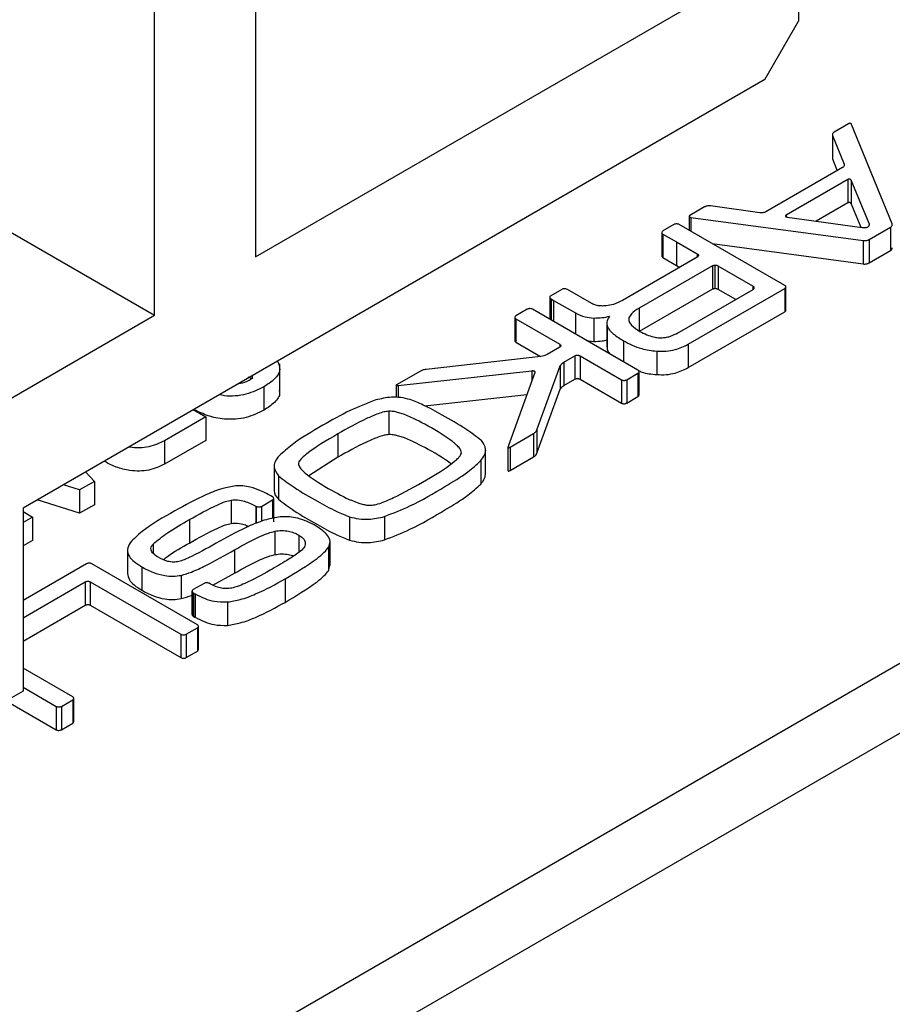
# Model space of a CAD drawing. Units: millimetres. Extents: x -1235 to -539, y -30 to 574.
# Drawn here: x -973 to -964, y 373 to 383 of the extents above; entities that cross this region are included whole.
import ezdxf

# ---------------------------------------------------------------- set-up
doc = ezdxf.new("R2010")
doc.units = ezdxf.units.MM
doc.layers.add('COTAS', color=250, linetype='Continuous')

msp = doc.modelspace()

# ---------------------------------------------------------------- hatches: boundary and pattern name
at = {"layer": 'COTAS'}
h = msp.add_hatch(dxfattribs=at)
h.set_pattern_fill('ANSI31', color=256, style=0)
h.set_pattern_definition([(45, (427.7423, -35.6884), (-2.245064, 2.245064), [])])
edge = h.paths.add_edge_path()
edge.add_line((-904.99, 392.283), (-904.99, 402.694))
edge.add_line((-947.417, 367.791), (-904.99, 392.283))
edge.add_line((-904.99, 402.694), (-947.417, 378.202))
edge.add_line((-947.417, 378.202), (-947.417, 367.791))
edge = h.paths.add_edge_path()
edge.add_line((-1200.207, 425.96), (-1023.431, 323.909))
edge.add_line((-1023.431, 334.32), (-1023.431, 323.909))
edge.add_line((-1200.207, 436.371), (-1023.431, 334.32))
edge.add_line((-1200.207, 436.371), (-1200.207, 425.96))
edge = h.paths.add_edge_path()
edge.add_line((-981.004, 358.812), (-1023.431, 334.32))
edge.add_line((-981.004, 348.401), (-981.004, 358.812))
edge.add_line((-1023.431, 323.909), (-981.004, 348.401))

# ---------------------------------------------------------------- linework, layer by layer
at = {"color": 7, "linetype": 'Continuous', "lineweight": 25}
for p, q in [((-1148.624, 482.235), (-971.847, 380.184)), ((-965.094, 388.818), (-965.094, 383.266)), ((-970.787, 386.349), (-970.787, 380.796)), ((-971.847, 380.184), (-971.847, 384.104)), ((-970.787, 380.796), (-966.155, 383.47)), ((-965.448, 382.654), (-965.094, 383.266)), ((-952.494, 383.195), (-977.999, 368.471)), ((-977.85, 367.83), (-951.382, 383.109)), ((-965.448, 382.654), (-973.226, 378.163)), ((-964.571, 382.19), (-964.721, 382.104)), ((-964.112, 381.143), (-964.537, 382.183)), ((-964.739, 382.075), (-964.739, 381.83)), ((-964.738, 382.067), (-964.616, 381.768)), ((-964.738, 382.067), (-964.738, 381.822)), ((-964.738, 381.83), (-964.738, 381.822)), ((-964.738, 381.822), (-964.688, 381.699)), ((-964.633, 381.731), (-965.436, 381.267)), ((-964.578, 381.606), (-965.223, 381.233)), ((-964.578, 381.606), (-964.578, 381.361)), ((-964.352, 381.146), (-964.543, 381.599)), ((-964.543, 381.599), (-964.543, 381.354)), ((-966.08, 381.319), (-966.234, 381.23)), ((-965.5, 381.257), (-966.016, 381.329)), ((-964.578, 381.361), (-964.908, 381.171)), ((-964.438, 381.105), (-964.543, 381.354)), ((-966.242, 381.221), (-966.242, 381.076)), ((-966.222, 381.21), (-964.418, 380.967)), ((-965.212, 381.213), (-964.426, 381.103)), ((-966.4, 381.135), (-966.517, 381.067)), ((-965.239, 380.497), (-966.344, 381.135)), ((-964.354, 380.977), (-964.129, 381.106)), ((-964.129, 381.106), (-964.129, 380.861)), ((-966.528, 381.051), (-966.528, 380.806)), ((-966.517, 381.035), (-966.373, 380.952)), ((-966.517, 381.035), (-966.517, 380.79)), ((-966.373, 380.952), (-966.158, 380.828)), ((-966.373, 380.952), (-966.373, 380.707)), ((-966.373, 380.952), (-966.373, 380.707)), ((-965.998, 380.935), (-964.418, 380.722)), ((-964.418, 380.967), (-964.418, 380.722)), ((-964.354, 380.977), (-964.354, 380.732)), ((-966.156, 380.791), (-966.941, 380.338)), ((-966.517, 380.79), (-966.373, 380.707)), ((-966.158, 380.828), (-966.158, 380.79)), ((-964.354, 380.732), (-964.129, 380.861)), ((-965.995, 380.702), (-966.766, 380.257)), ((-966.373, 380.707), (-966.338, 380.686)), ((-965.995, 380.702), (-965.995, 380.457)), ((-965.97, 380.707), (-965.97, 380.463)), ((-965.573, 380.49), (-965.937, 380.7)), ((-965.937, 380.7), (-965.937, 380.455)), ((-965.573, 380.49), (-965.573, 380.453)), ((-965.228, 380.236), (-965.228, 380.481)), ((-967.703, 380.373), (-967.703, 380.142)), ((-967.576, 380.455), (-967.692, 380.389)), ((-967.263, 380.307), (-967.518, 380.454)), ((-965.995, 380.457), (-966.766, 380.012)), ((-966.339, 380.01), (-965.571, 380.453)), ((-966.252, 379.88), (-965.239, 380.465)), ((-965.753, 380.349), (-965.937, 380.455)), ((-965.239, 380.465), (-965.239, 380.22)), ((-967.689, 380.355), (-967.662, 380.339)), ((-967.662, 380.339), (-967.434, 380.208)), ((-984.01, 373.163), (-971.847, 380.184)), ((-968.068, 380.163), (-968.068, 379.918)), ((-967.94, 380.247), (-968.057, 380.179)), ((-966.778, 379.608), (-967.883, 380.247)), ((-966.766, 380.257), (-966.766, 380.012)), ((-966.252, 379.635), (-965.239, 380.22)), ((-968.057, 380.146), (-967.598, 379.881)), ((-968.057, 380.146), (-968.057, 379.901)), ((-967.241, 380.155), (-967.241, 379.91)), ((-967.104, 380.098), (-967.104, 379.853)), ((-967.099, 380.067), (-967.099, 379.822)), ((-968.057, 379.901), (-967.799, 379.752)), ((-967.598, 379.849), (-967.729, 379.773)), ((-967.318, 379.92), (-967.241, 379.91)), ((-967.102, 379.853), (-967.099, 379.822)), ((-966.252, 379.88), (-966.252, 379.635)), ((-967.796, 379.753), (-968.998, 379.617)), ((-967.555, 379.693), (-967.441, 379.758)), ((-967.441, 379.758), (-967.441, 379.514)), ((-967.385, 379.758), (-966.951, 379.508)), ((-967.385, 379.758), (-967.385, 379.514)), ((-966.58, 379.807), (-966.58, 379.562)), ((-970.532, 379.368), (-970.532, 379.674)), ((-967.837, 378.982), (-967.592, 379.654)), ((-967.592, 379.654), (-967.592, 379.409)), ((-967.555, 379.693), (-967.555, 379.448)), ((-970.824, 379.55), (-970.824, 379.519)), ((-969.066, 379.596), (-969.304, 379.459)), ((-969.293, 379.447), (-967.891, 379.603)), ((-967.86, 379.585), (-968.14, 378.808)), ((-966.895, 379.508), (-966.778, 379.576)), ((-966.778, 379.576), (-966.778, 379.331)), ((-966.766, 379.347), (-966.766, 379.592)), ((-970.824, 379.519), (-970.864, 379.535)), ((-969.313, 379.45), (-969.313, 379.323)), ((-967.555, 379.448), (-967.441, 379.514)), ((-967.385, 379.514), (-966.951, 379.263)), ((-966.951, 379.508), (-966.951, 379.263)), ((-966.895, 379.508), (-966.895, 379.263)), ((-970.699, 379.434), (-970.699, 379.189)), ((-969.012, 379.233), (-967.944, 379.353)), ((-967.837, 378.737), (-967.592, 379.409)), ((-966.895, 379.263), (-966.778, 379.331)), ((-971.44, 379.195), (-971.308, 379.118)), ((-971.431, 379.2), (-971.431, 379.194)), ((-969.391, 379.178), (-969.391, 378.933)), ((-971.308, 379.118), (-971.741, 378.869)), ((-971.308, 379.118), (-971.308, 378.873)), ((-969.924, 378.94), (-969.924, 378.695)), ((-968.119, 378.801), (-967.873, 378.943)), ((-967.873, 378.943), (-967.873, 378.699)), ((-967.837, 378.982), (-967.837, 378.737)), ((-971.308, 378.873), (-971.741, 378.624)), ((-971.741, 378.869), (-971.741, 378.624)), ((-968.375, 378.527), (-968.375, 378.772)), ((-968.141, 378.802), (-968.141, 378.557)), ((-968.119, 378.801), (-968.119, 378.556)), ((-972.369, 378.658), (-972.369, 378.65)), ((-969.924, 378.695), (-970.228, 378.5)), ((-968.425, 378.66), (-968.425, 378.415)), ((-968.119, 378.556), (-967.873, 378.699)), ((-972.57, 378.542), (-972.478, 378.443)), ((-970.593, 378.599), (-970.593, 378.354)), ((-972.632, 378.354), (-972.803, 378.408)), ((-972.478, 378.443), (-972.632, 378.354)), ((-972.478, 378.443), (-972.478, 378.198)), ((-970.547, 378.5), (-970.547, 378.255)), ((-972.632, 378.354), (-972.632, 378.109)), ((-972.632, 378.109), (-973.077, 378.249)), ((-972.478, 378.198), (-972.632, 378.109)), ((-971.042, 378.247), (-971.042, 378.002)), ((-970.726, 378.181), (-970.609, 378.248)), ((-970.609, 378.281), (-970.61, 378.282)), ((-970.606, 378.279), (-970.606, 378.279)), ((-970.606, 378.279), (-970.606, 378.278)), ((-970.597, 378.019), (-970.597, 378.264)), ((-973.226, 378.163), (-973.226, 376.244)), ((-973.226, 378.126), (-973.126, 378.069)), ((-970.784, 378.182), (-970.784, 378.182)), ((-970.784, 378.182), (-970.784, 378.001)), ((-970.784, 378.182), (-970.784, 378.001)), ((-970.783, 378.182), (-970.782, 378.181)), ((-973.126, 378.069), (-973.226, 378.011)), ((-973.126, 378.069), (-973.126, 377.824)), ((-971.481, 378.042), (-971.481, 377.797)), ((-969.802, 378.072), (-969.802, 377.827)), ((-969.437, 378.074), (-969.437, 377.829)), ((-970.587, 377.92), (-970.587, 377.675)), ((-973.126, 377.824), (-973.226, 377.766)), ((-970.006, 377.561), (-970.006, 377.806)), ((-972.131, 377.723), (-972.131, 377.478)), ((-971.007, 377.726), (-971.007, 377.481)), ((-970.022, 377.752), (-970.022, 377.507)), ((-972.56, 377.579), (-973.226, 377.195)), ((-971.398, 376.94), (-972.505, 377.579)), ((-971.981, 377.547), (-971.981, 377.303)), ((-971.237, 377.356), (-971.007, 377.481)), ((-970.022, 377.507), (-970.008, 377.561)), ((-973.226, 377.014), (-972.575, 377.39)), ((-972.575, 377.39), (-972.575, 377.145)), ((-972.52, 377.39), (-971.57, 376.841)), ((-972.52, 377.39), (-972.52, 377.145)), ((-971.566, 377.458), (-971.566, 377.214)), ((-971.328, 377.374), (-971.442, 377.308)), ((-971.274, 377.375), (-971.275, 377.375)), ((-970.478, 377.42), (-970.478, 377.175)), ((-971.454, 377.292), (-971.454, 377.047)), ((-971.442, 377.276), (-971.443, 377.276)), ((-971.443, 377.276), (-971.443, 377.031)), ((-971.441, 377.275), (-971.425, 377.266)), ((-971.441, 377.275), (-971.441, 377.03)), ((-971.425, 377.266), (-971.425, 377.021)), ((-971.421, 377.264), (-971.421, 377.019)), ((-971.082, 377.179), (-971.082, 376.934)), ((-973.226, 376.769), (-972.575, 377.145)), ((-972.52, 377.145), (-971.57, 376.596)), ((-971.441, 377.03), (-971.425, 377.021)), ((-971.515, 376.841), (-971.398, 376.909)), ((-971.398, 376.909), (-971.398, 376.664)), ((-971.387, 376.68), (-971.387, 376.924)), ((-971.57, 376.841), (-971.57, 376.596)), ((-971.515, 376.841), (-971.515, 376.596)), ((-971.515, 376.596), (-971.398, 376.664)), ((-972.705, 376.185), (-973.226, 376.486)), ((-973.226, 376.244), (-973.792, 375.918)), ((-973.226, 376.286), (-972.879, 376.085)), ((-973.402, 376.143), (-972.879, 375.84)), ((-972.823, 376.085), (-972.705, 376.154)), ((-972.705, 376.154), (-972.705, 375.909)), ((-972.694, 375.925), (-972.694, 376.17)), ((-972.879, 376.085), (-972.879, 375.84)), ((-972.823, 376.085), (-972.823, 375.84)), ((-972.823, 375.84), (-972.705, 375.909))]:
    msp.add_line(p, q, dxfattribs=at)
at = {"color": 8, "linetype": 'Continuous', "lineweight": 25}
for p, q in [((-964.616, 381.768), (-964.616, 381.753)), ((-966.222, 381.21), (-966.222, 381.065)), ((-965.223, 381.233), (-965.223, 381.216)), ((-964.352, 381.146), (-964.352, 381.128)), ((-967.689, 380.355), (-967.689, 380.135)), ((-967.662, 380.339), (-967.662, 380.119)), ((-967.434, 380.208), (-967.434, 379.988)), ((-966.873, 380.156), (-966.873, 380.13)), ((-967.598, 379.881), (-967.598, 379.849)), ((-966.929, 379.916), (-966.929, 379.696)), ((-967.891, 379.603), (-967.891, 379.499)), ((-969.293, 379.447), (-969.293, 379.322)), ((-970.609, 378.248), (-970.609, 378.054)), ((-970.783, 378.182), (-970.783, 378.001)), ((-970.782, 378.181), (-970.782, 378.001)), ((-970.726, 378.181), (-970.726, 378.022)), ((-971.862, 377.786), (-971.862, 377.69)), ((-970.334, 377.88), (-970.334, 377.696))]:
    msp.add_line(p, q, dxfattribs=at)
at = {"color": 7, "linetype": 'Continuous', "lineweight": 25, "flags": 128}
msp.add_lwpolyline([(-968.141, 378.557), (-968.14, 378.555), (-968.14, 378.553), (-968.139, 378.552), (-968.137, 378.551), (-968.135, 378.551), (-968.133, 378.551), (-968.13, 378.552), (-968.125, 378.554), (-968.119, 378.556), (-968.119, 378.556)], dxfattribs=at)
at = {"color": 7, "linetype": 'Continuous', "lineweight": 25}
for points, knots in [([(-964.537, 382.183), (-964.537, 382.185), (-964.538, 382.187), (-964.542, 382.191), (-964.546, 382.193), (-964.55, 382.195), (-964.555, 382.195), (-964.561, 382.194), (-964.566, 382.193), (-964.57, 382.191), (-964.571, 382.19)], [0, 0, 0, 0, 0.1547811, 0.2883048, 0.4052179, 0.5119243, 0.6165786, 0.7279383, 0.8537457, 1, 1, 1, 1]), ([(-964.721, 382.104), (-964.725, 382.101), (-964.732, 382.095), (-964.74, 382.083), (-964.739, 382.073), (-964.738, 382.067)], [0, 0, 0, 0, 0.266584, 0.557634, 1, 1, 1, 1]), ([(-964.616, 381.768), (-964.615, 381.764), (-964.613, 381.757), (-964.617, 381.746), (-964.624, 381.737), (-964.63, 381.733), (-964.633, 381.731)], [0, 0, 0, 0, 0.275638, 0.568411, 0.793163, 1, 1, 1, 1]), ([(-964.543, 381.599), (-964.544, 381.601), (-964.545, 381.603), (-964.548, 381.606), (-964.552, 381.609), (-964.557, 381.61), (-964.562, 381.611), (-964.568, 381.61), (-964.573, 381.609), (-964.576, 381.607), (-964.578, 381.606)], [0, 0, 0, 0, 0.154656, 0.288245, 0.405297, 0.512117, 0.616798, 0.728102, 0.853818, 1, 1, 1, 1]), ([(-966.016, 381.329), (-966.022, 381.33), (-966.035, 381.331), (-966.053, 381.328), (-966.069, 381.325), (-966.076, 381.321), (-966.08, 381.319)], [0, 0, 0, 0, 0.276571, 0.569145, 0.793466, 1, 1, 1, 1]), ([(-964.543, 381.354), (-964.544, 381.356), (-964.545, 381.358), (-964.548, 381.361), (-964.552, 381.364), (-964.557, 381.365), (-964.562, 381.366), (-964.568, 381.365), (-964.573, 381.364), (-964.576, 381.362), (-964.578, 381.361)], [0, 0, 0, 0, 0.154656, 0.288245, 0.405297, 0.512117, 0.616798, 0.728102, 0.853818, 1, 1, 1, 1]), ([(-966.234, 381.23), (-966.235, 381.229), (-966.238, 381.228), (-966.241, 381.224), (-966.242, 381.221), (-966.241, 381.218), (-966.239, 381.216), (-966.235, 381.213), (-966.229, 381.211), (-966.225, 381.211), (-966.222, 381.21)], [0, 0, 0, 0, 0.146668, 0.272616, 0.383921, 0.488431, 0.595001, 0.711831, 0.845303, 1, 1, 1, 1]), ([(-965.436, 381.267), (-965.441, 381.265), (-965.451, 381.261), (-965.473, 381.256), (-965.49, 381.257), (-965.5, 381.257)], [0, 0, 0, 0, 0.266347, 0.557518, 1, 1, 1, 1]), ([(-965.223, 381.233), (-965.225, 381.232), (-965.228, 381.231), (-965.231, 381.227), (-965.232, 381.224), (-965.231, 381.221), (-965.228, 381.218), (-965.224, 381.216), (-965.218, 381.214), (-965.214, 381.214), (-965.212, 381.213)], [0, 0, 0, 0, 0.146182, 0.271898, 0.383202, 0.487883, 0.594703, 0.711755, 0.845344, 1, 1, 1, 1]), ([(-966.344, 381.135), (-966.348, 381.137), (-966.358, 381.141), (-966.374, 381.142), (-966.389, 381.14), (-966.396, 381.136), (-966.4, 381.135)], [0, 0, 0, 0, 0.283369, 0.55803, 0.775399, 1, 1, 1, 1]), ([(-964.426, 381.103), (-964.42, 381.103), (-964.407, 381.101), (-964.39, 381.103), (-964.376, 381.106), (-964.369, 381.109), (-964.366, 381.111)], [0, 0, 0, 0, 0.289459, 0.585311, 0.804632, 1, 1, 1, 1]), ([(-964.366, 381.111), (-964.363, 381.113), (-964.356, 381.119), (-964.35, 381.131), (-964.351, 381.14), (-964.352, 381.146)], [0, 0, 0, 0, 0.25329, 0.541189, 1, 1, 1, 1]), ([(-964.129, 381.106), (-964.125, 381.109), (-964.118, 381.115), (-964.11, 381.128), (-964.111, 381.137), (-964.112, 381.143)], [0, 0, 0, 0, 0.266946, 0.558061, 1, 1, 1, 1]), ([(-966.517, 381.067), (-966.52, 381.064), (-966.527, 381.059), (-966.529, 381.049), (-966.525, 381.041), (-966.52, 381.037), (-966.517, 381.035)], [0, 0, 0, 0, 0.283356, 0.557938, 0.775276, 1, 1, 1, 1]), ([(-966.373, 380.952), (-966.373, 380.952), (-966.373, 380.952), (-966.373, 380.952), (-966.373, 380.952)], [0, 0, 0, 0, 0.556803, 1, 1, 1, 1]), ([(-964.418, 380.967), (-964.411, 380.966), (-964.398, 380.965), (-964.381, 380.968), (-964.365, 380.971), (-964.358, 380.975), (-964.354, 380.977)], [0, 0, 0, 0, 0.276282, 0.568931, 0.793405, 1, 1, 1, 1]), ([(-964.129, 380.861), (-964.126, 380.864), (-964.118, 380.87), (-964.111, 380.88), (-964.112, 380.887), (-964.112, 380.89)], [0, 0, 0, 0, 0.332984, 0.696116, 1, 1, 1, 1]), ([(-966.528, 380.806), (-966.528, 380.805), (-966.529, 380.802), (-966.525, 380.796), (-966.519, 380.792), (-966.517, 380.79)], [0, 0, 0, 0, 0.116746, 0.550995, 1, 1, 1, 1]), ([(-966.158, 380.828), (-966.155, 380.826), (-966.15, 380.823), (-966.145, 380.816), (-966.144, 380.811), (-966.144, 380.808)], [0, 0, 0, 0, 0.283719, 0.555756, 1, 1, 1, 1]), ([(-966.144, 380.808), (-966.145, 380.804), (-966.146, 380.798), (-966.153, 380.793), (-966.156, 380.791)], [0, 0, 0, 0, 0.590649, 1, 1, 1, 1]), ([(-966.373, 380.707), (-966.373, 380.707), (-966.373, 380.707), (-966.373, 380.707), (-966.373, 380.707)], [0, 0, 0, 0, 0.556803, 1, 1, 1, 1]), ([(-965.97, 380.707), (-965.976, 380.707), (-965.985, 380.706), (-965.992, 380.703), (-965.995, 380.702)], [0, 0, 0, 0, 0.600811, 1, 1, 1, 1]), ([(-965.937, 380.7), (-965.939, 380.701), (-965.943, 380.703), (-965.954, 380.706), (-965.964, 380.707), (-965.97, 380.707)], [0, 0, 0, 0, 0.17646, 0.449543, 1, 1, 1, 1]), ([(-964.418, 380.722), (-964.411, 380.721), (-964.398, 380.72), (-964.381, 380.723), (-964.365, 380.726), (-964.358, 380.73), (-964.354, 380.732)], [0, 0, 0, 0, 0.276282, 0.568931, 0.793405, 1, 1, 1, 1]), ([(-965.559, 380.47), (-965.559, 380.472), (-965.559, 380.476), (-965.563, 380.483), (-965.569, 380.487), (-965.573, 380.49)], [0, 0, 0, 0, 0.2900812, 0.5633063, 1, 1, 1, 1]), ([(-965.571, 380.453), (-965.571, 380.454), (-965.57, 380.454), (-965.567, 380.456), (-965.564, 380.459), (-965.56, 380.464), (-965.559, 380.468), (-965.559, 380.47)], [0, 0, 0, 0, 0.058725, 0.149916, 0.389548, 0.668283, 1, 1, 1, 1]), ([(-965.239, 380.465), (-965.236, 380.468), (-965.228, 380.473), (-965.227, 380.483), (-965.23, 380.491), (-965.236, 380.495), (-965.239, 380.497)], [0, 0, 0, 0, 0.283369, 0.55803, 0.775399, 1, 1, 1, 1]), ([(-967.692, 380.389), (-967.695, 380.386), (-967.702, 380.381), (-967.703, 380.371), (-967.699, 380.362), (-967.693, 380.357), (-967.689, 380.355)], [0, 0, 0, 0, 0.2743623, 0.5466495, 0.7678507, 1, 1, 1, 1]), ([(-967.518, 380.454), (-967.523, 380.456), (-967.533, 380.461), (-967.55, 380.462), (-967.565, 380.46), (-967.573, 380.457), (-967.576, 380.455)], [0, 0, 0, 0, 0.292641, 0.570053, 0.783581, 1, 1, 1, 1]), ([(-965.97, 380.463), (-965.976, 380.462), (-965.985, 380.461), (-965.992, 380.458), (-965.995, 380.457)], [0, 0, 0, 0, 0.600811, 1, 1, 1, 1]), ([(-965.937, 380.455), (-965.939, 380.456), (-965.943, 380.458), (-965.954, 380.461), (-965.964, 380.462), (-965.97, 380.463)], [0, 0, 0, 0, 0.17646, 0.449543, 1, 1, 1, 1]), ([(-967.112, 380.282), (-967.128, 380.281), (-967.16, 380.28), (-967.215, 380.285), (-967.245, 380.299), (-967.263, 380.307)], [0, 0, 0, 0, 0.30502, 0.580257, 1, 1, 1, 1]), ([(-966.941, 380.338), (-966.97, 380.323), (-967.02, 380.297), (-967.085, 380.287), (-967.112, 380.282)], [0, 0, 0, 0, 0.578649, 1, 1, 1, 1]), ([(-968.057, 380.179), (-968.06, 380.176), (-968.068, 380.171), (-968.069, 380.161), (-968.066, 380.153), (-968.06, 380.148), (-968.057, 380.146)], [0, 0, 0, 0, 0.283417, 0.558014, 0.775328, 1, 1, 1, 1]), ([(-967.883, 380.247), (-967.888, 380.249), (-967.897, 380.253), (-967.914, 380.254), (-967.929, 380.252), (-967.936, 380.248), (-967.94, 380.247)], [0, 0, 0, 0, 0.283417, 0.558015, 0.775328, 1, 1, 1, 1]), ([(-967.434, 380.208), (-967.402, 380.192), (-967.346, 380.164), (-967.273, 380.158), (-967.241, 380.155)], [0, 0, 0, 0, 0.571565, 1, 1, 1, 1]), ([(-967.241, 380.155), (-967.211, 380.156), (-967.154, 380.156), (-967.101, 380.168), (-967.076, 380.174)], [0, 0, 0, 0, 0.529554, 1, 1, 1, 1]), ([(-967.076, 380.174), (-967.089, 380.153), (-967.11, 380.118), (-967.102, 380.082), (-967.099, 380.067)], [0, 0, 0, 0, 0.591695, 1, 1, 1, 1]), ([(-966.766, 380.257), (-966.797, 380.239), (-966.845, 380.209), (-966.865, 380.171), (-966.873, 380.156)], [0, 0, 0, 0, 0.6255319, 1, 1, 1, 1]), ([(-965.239, 380.22), (-965.235, 380.223), (-965.229, 380.227), (-965.228, 380.233), (-965.228, 380.236)], [0, 0, 0, 0, 0.567515, 1, 1, 1, 1]), ([(-967.099, 380.067), (-967.092, 380.054), (-967.076, 380.025), (-967.021, 379.973), (-966.965, 379.939), (-966.929, 379.916)], [0, 0, 0, 0, 0.227423, 0.492123, 1, 1, 1, 1]), ([(-966.873, 380.156), (-966.874, 380.144), (-966.875, 380.117), (-966.838, 380.066), (-966.79, 380.036), (-966.758, 380.015)], [0, 0, 0, 0, 0.2302374, 0.4887535, 1, 1, 1, 1]), ([(-966.758, 380.015), (-966.734, 380.003), (-966.691, 379.979), (-966.624, 379.957), (-966.563, 379.947), (-966.527, 379.948), (-966.51, 379.949)], [0, 0, 0, 0, 0.33879, 0.622472, 0.817385, 1, 1, 1, 1]), ([(-966.51, 379.949), (-966.495, 379.951), (-966.463, 379.955), (-966.403, 379.976), (-966.364, 379.997), (-966.339, 380.01)], [0, 0, 0, 0, 0.224935, 0.488203, 1, 1, 1, 1]), ([(-968.068, 379.918), (-968.068, 379.917), (-968.069, 379.914), (-968.065, 379.908), (-968.06, 379.904), (-968.057, 379.901)], [0, 0, 0, 0, 0.116531, 0.550912, 1, 1, 1, 1]), ([(-967.598, 379.881), (-967.594, 379.879), (-967.587, 379.873), (-967.585, 379.864), (-967.589, 379.855), (-967.595, 379.851), (-967.598, 379.849)], [0, 0, 0, 0, 0.283049, 0.557428, 0.774846, 1, 1, 1, 1]), ([(-967.241, 379.91), (-967.211, 379.91), (-967.164, 379.911), (-967.12, 379.92), (-967.104, 379.924)], [0, 0, 0, 0, 0.641071, 1, 1, 1, 1]), ([(-966.929, 379.916), (-966.869, 379.885), (-966.767, 379.832), (-966.634, 379.814), (-966.58, 379.807)], [0, 0, 0, 0, 0.593011, 1, 1, 1, 1]), ([(-966.58, 379.807), (-966.547, 379.806), (-966.482, 379.804), (-966.363, 379.825), (-966.295, 379.859), (-966.252, 379.88)], [0, 0, 0, 0, 0.270936, 0.539157, 1, 1, 1, 1]), ([(-967.729, 379.773), (-967.74, 379.768), (-967.761, 379.759), (-967.785, 379.755), (-967.796, 379.753)], [0, 0, 0, 0, 0.5641271, 1, 1, 1, 1]), ([(-967.441, 379.758), (-967.437, 379.761), (-967.427, 379.765), (-967.41, 379.766), (-967.396, 379.764), (-967.388, 379.76), (-967.385, 379.758)], [0, 0, 0, 0, 0.283746, 0.55842, 0.775662, 1, 1, 1, 1]), ([(-967.099, 379.822), (-967.093, 379.808), (-967.085, 379.792), (-967.07, 379.778), (-967.068, 379.776)], [0, 0, 0, 0, 0.838384, 1, 1, 1, 1]), ([(-970.557, 379.704), (-970.545, 379.674), (-970.518, 379.61), (-970.581, 379.512), (-970.66, 379.46), (-970.699, 379.434)], [0, 0, 0, 0, 0.304707, 0.651874, 1, 1, 1, 1]), ([(-967.592, 379.654), (-967.587, 379.662), (-967.579, 379.676), (-967.562, 379.688), (-967.555, 379.693)], [0, 0, 0, 0, 0.564276, 1, 1, 1, 1]), ([(-968.998, 379.617), (-969.012, 379.615), (-969.037, 379.61), (-969.057, 379.601), (-969.066, 379.596)], [0, 0, 0, 0, 0.564189, 1, 1, 1, 1]), ([(-967.891, 379.603), (-967.887, 379.604), (-967.88, 379.604), (-967.871, 379.602), (-967.864, 379.599), (-967.86, 379.595), (-967.859, 379.59), (-967.86, 379.587), (-967.86, 379.585)], [0, 0, 0, 0, 0.208018, 0.386844, 0.553051, 0.687278, 0.833795, 1, 1, 1, 1]), ([(-966.778, 379.576), (-966.774, 379.579), (-966.767, 379.584), (-966.765, 379.594), (-966.769, 379.602), (-966.775, 379.606), (-966.778, 379.608)], [0, 0, 0, 0, 0.283417, 0.558015, 0.775329, 1, 1, 1, 1]), ([(-966.773, 379.605), (-966.761, 379.599), (-966.706, 379.574), (-966.636, 379.567), (-966.58, 379.562)], [0, 0, 0, 0, 0.2155912, 1, 1, 1, 1]), ([(-966.58, 379.562), (-966.547, 379.561), (-966.482, 379.559), (-966.363, 379.58), (-966.295, 379.614), (-966.252, 379.635)], [0, 0, 0, 0, 0.2709357, 0.539157, 1, 1, 1, 1]), ([(-970.964, 379.469), (-970.951, 379.471), (-970.9, 379.479), (-970.862, 379.501), (-970.834, 379.516)], [0, 0, 0, 0, 0.270608, 1, 1, 1, 1]), ([(-969.304, 379.459), (-969.305, 379.458), (-969.308, 379.456), (-969.311, 379.454), (-969.313, 379.452), (-969.313, 379.45), (-969.312, 379.449), (-969.311, 379.448), (-969.308, 379.447), (-969.305, 379.447), (-969.299, 379.447), (-969.295, 379.447), (-969.293, 379.447)], [0, 0, 0, 0, 0.178102, 0.316046, 0.38825, 0.447874, 0.500083, 0.55227, 0.611841, 0.683986, 0.821873, 1, 1, 1, 1]), ([(-967.592, 379.409), (-967.587, 379.417), (-967.579, 379.431), (-967.562, 379.443), (-967.555, 379.448)], [0, 0, 0, 0, 0.564276, 1, 1, 1, 1]), ([(-967.441, 379.514), (-967.437, 379.516), (-967.427, 379.52), (-967.41, 379.521), (-967.396, 379.519), (-967.388, 379.515), (-967.385, 379.514)], [0, 0, 0, 0, 0.283746, 0.55842, 0.775662, 1, 1, 1, 1]), ([(-966.951, 379.508), (-966.947, 379.506), (-966.937, 379.502), (-966.921, 379.501), (-966.906, 379.503), (-966.899, 379.506), (-966.895, 379.508)], [0, 0, 0, 0, 0.283416, 0.558014, 0.775328, 1, 1, 1, 1]), ([(-970.699, 379.434), (-970.758, 379.406), (-970.875, 379.348), (-971.062, 379.327), (-971.15, 379.348), (-971.167, 379.352)], [0, 0, 0, 0, 0.447124, 0.891494, 1, 1, 1, 1]), ([(-970.542, 379.398), (-970.539, 379.388), (-970.524, 379.345), (-970.584, 379.267), (-970.661, 379.215), (-970.699, 379.189)], [0, 0, 0, 0, 0.121731, 0.56026, 1, 1, 1, 1]), ([(-966.778, 379.331), (-966.774, 379.334), (-966.767, 379.338), (-966.767, 379.345), (-966.767, 379.347)], [0, 0, 0, 0, 0.567155, 1, 1, 1, 1]), ([(-969.526, 379.296), (-969.618, 379.26), (-969.818, 379.183), (-969.988, 379.084), (-970.081, 379.031)], [0, 0, 0, 0, 0.457307, 1, 1, 1, 1]), ([(-969.166, 379.3), (-969.198, 379.308), (-969.26, 379.324), (-969.388, 379.329), (-969.473, 379.308), (-969.526, 379.296)], [0, 0, 0, 0, 0.2763531, 0.5438036, 1, 1, 1, 1]), ([(-968.42, 378.871), (-968.473, 378.912), (-968.597, 379.007), (-968.812, 379.126), (-969, 379.234), (-969.12, 379.281), (-969.166, 379.3)], [0, 0, 0, 0, 0.250841, 0.586624, 0.842198, 1, 1, 1, 1]), ([(-966.951, 379.263), (-966.947, 379.261), (-966.937, 379.257), (-966.921, 379.256), (-966.906, 379.258), (-966.899, 379.262), (-966.895, 379.263)], [0, 0, 0, 0, 0.283416, 0.558014, 0.775328, 1, 1, 1, 1]), ([(-970.699, 379.189), (-970.758, 379.16), (-970.876, 379.101), (-971.102, 379.085), (-971.291, 379.126), (-971.384, 379.171), (-971.431, 379.194)], [0, 0, 0, 0, 0.280214, 0.558702, 0.779005, 1, 1, 1, 1]), ([(-969.391, 379.178), (-969.407, 379.176), (-969.446, 379.171), (-969.525, 379.144), (-969.693, 379.072), (-969.827, 378.996), (-969.924, 378.94)], [0, 0, 0, 0, 0.0732009, 0.1749401, 0.3984014, 1, 1, 1, 1]), ([(-968.629, 378.739), (-968.631, 378.749), (-968.633, 378.772), (-968.673, 378.82), (-968.791, 378.916), (-968.993, 379.033), (-969.183, 379.132), (-969.307, 379.169), (-969.351, 379.178), (-969.378, 379.178), (-969.391, 379.178)], [0, 0, 0, 0, 0.0468078, 0.1087411, 0.2429033, 0.5942761, 0.8765154, 0.9261015, 0.9667538, 1, 1, 1, 1]), ([(-970.081, 379.031), (-970.195, 378.965), (-970.367, 378.867), (-970.497, 378.749), (-970.541, 378.71)], [0, 0, 0, 0, 0.66247, 1, 1, 1, 1]), ([(-969.924, 378.94), (-970.04, 378.873), (-970.176, 378.795), (-970.295, 378.694), (-970.326, 378.662), (-970.334, 378.642), (-970.338, 378.633)], [0, 0, 0, 0, 0.7207493, 0.8403649, 0.9326766, 1, 1, 1, 1]), ([(-969.391, 378.933), (-969.407, 378.931), (-969.446, 378.926), (-969.525, 378.899), (-969.693, 378.827), (-969.827, 378.751), (-969.924, 378.695)], [0, 0, 0, 0, 0.073201, 0.17494, 0.398401, 1, 1, 1, 1]), ([(-968.74, 378.627), (-968.742, 378.629), (-968.817, 378.693), (-968.995, 378.786), (-969.183, 378.887), (-969.307, 378.924), (-969.351, 378.933), (-969.378, 378.933), (-969.391, 378.933)], [0, 0, 0, 0, 0.01154, 0.47029, 0.838779, 0.903519, 0.956594, 1, 1, 1, 1]), ([(-967.873, 378.943), (-967.864, 378.95), (-967.848, 378.962), (-967.84, 378.976), (-967.837, 378.982)], [0, 0, 0, 0, 0.564177, 1, 1, 1, 1]), ([(-971.741, 378.869), (-971.792, 378.845), (-971.896, 378.797), (-972.048, 378.787), (-972.112, 378.804), (-972.115, 378.804)], [0, 0, 0, 0, 0.486197, 0.970295, 1, 1, 1, 1]), ([(-968.425, 378.66), (-968.41, 378.68), (-968.381, 378.719), (-968.366, 378.793), (-968.4, 378.842), (-968.42, 378.871)], [0, 0, 0, 0, 0.300746, 0.574202, 1, 1, 1, 1]), ([(-969.577, 378.192), (-969.559, 378.194), (-969.513, 378.201), (-969.422, 378.235), (-969.224, 378.325), (-968.973, 378.47), (-968.754, 378.604), (-968.663, 378.687), (-968.638, 378.714), (-968.632, 378.731), (-968.629, 378.739)], [0, 0, 0, 0, 0.041675, 0.101725, 0.236686, 0.59621, 0.884421, 0.933134, 0.971344, 1, 1, 1, 1]), ([(-968.14, 378.808), (-968.14, 378.806), (-968.141, 378.804), (-968.141, 378.801), (-968.14, 378.799), (-968.139, 378.797), (-968.137, 378.796), (-968.135, 378.796), (-968.132, 378.796), (-968.129, 378.797), (-968.124, 378.799), (-968.121, 378.8), (-968.119, 378.801)], [0, 0, 0, 0, 0.178857, 0.316997, 0.388973, 0.448075, 0.499557, 0.551048, 0.610187, 0.682246, 0.820647, 1, 1, 1, 1]), ([(-967.873, 378.699), (-967.864, 378.705), (-967.848, 378.717), (-967.84, 378.731), (-967.837, 378.737)], [0, 0, 0, 0, 0.564177, 1, 1, 1, 1]), ([(-971.741, 378.624), (-971.793, 378.599), (-971.897, 378.549), (-972.095, 378.548), (-972.253, 378.589), (-972.331, 378.63), (-972.369, 378.65)], [0, 0, 0, 0, 0.2796513, 0.5580957, 0.7787444, 1, 1, 1, 1]), ([(-970.541, 378.71), (-970.557, 378.69), (-970.586, 378.652), (-970.601, 378.578), (-970.568, 378.53), (-970.547, 378.5)], [0, 0, 0, 0, 0.299432, 0.572336, 1, 1, 1, 1]), ([(-970.338, 378.633), (-970.337, 378.623), (-970.334, 378.6), (-970.294, 378.552), (-970.177, 378.456), (-969.975, 378.339), (-969.784, 378.239), (-969.66, 378.202), (-969.617, 378.192), (-969.589, 378.192), (-969.577, 378.192)], [0, 0, 0, 0, 0.046916, 0.108754, 0.242347, 0.592972, 0.877072, 0.926706, 0.967182, 1, 1, 1, 1]), ([(-969.437, 378.074), (-969.346, 378.11), (-969.115, 378.201), (-968.837, 378.368), (-968.578, 378.522), (-968.469, 378.62), (-968.425, 378.66)], [0, 0, 0, 0, 0.228424, 0.581467, 0.830136, 1, 1, 1, 1]), ([(-968.425, 378.415), (-968.409, 378.435), (-968.381, 378.471), (-968.378, 378.51), (-968.377, 378.527)], [0, 0, 0, 0, 0.567442, 1, 1, 1, 1]), ([(-970.547, 378.5), (-970.494, 378.46), (-970.37, 378.364), (-970.156, 378.246), (-969.968, 378.138), (-969.847, 378.09), (-969.802, 378.072)], [0, 0, 0, 0, 0.249968, 0.584943, 0.841763, 1, 1, 1, 1]), ([(-969.437, 377.829), (-969.346, 377.865), (-969.115, 377.956), (-968.837, 378.123), (-968.578, 378.277), (-968.469, 378.375), (-968.425, 378.415)], [0, 0, 0, 0, 0.2284243, 0.5814669, 0.8301361, 1, 1, 1, 1]), ([(-970.994, 378.396), (-971.041, 378.388), (-971.152, 378.369), (-971.371, 378.278), (-971.527, 378.192), (-971.635, 378.133)], [0, 0, 0, 0, 0.1824936, 0.4370393, 1, 1, 1, 1]), ([(-970.611, 378.282), (-970.651, 378.304), (-970.721, 378.342), (-970.827, 378.38), (-970.918, 378.398), (-970.969, 378.396), (-970.994, 378.396)], [0, 0, 0, 0, 0.368213, 0.652814, 0.835414, 1, 1, 1, 1]), ([(-970.591, 378.354), (-970.591, 378.351), (-970.598, 378.317), (-970.572, 378.285), (-970.547, 378.255)], [0, 0, 0, 0, 0.090028, 1, 1, 1, 1]), ([(-971.481, 378.042), (-971.385, 378.096), (-971.265, 378.163), (-971.113, 378.23), (-971.062, 378.242), (-971.042, 378.247)], [0, 0, 0, 0, 0.708718, 0.882324, 1, 1, 1, 1]), ([(-971.042, 378.247), (-971.019, 378.249), (-970.972, 378.252), (-970.878, 378.231), (-970.822, 378.202), (-970.784, 378.182)], [0, 0, 0, 0, 0.22585, 0.480351, 1, 1, 1, 1]), ([(-970.61, 378.282), (-970.61, 378.282), (-970.61, 378.282), (-970.611, 378.282), (-970.611, 378.282)], [0, 0, 0, 0, 0.561238, 1, 1, 1, 1]), ([(-970.608, 378.28), (-970.608, 378.281), (-970.608, 378.281), (-970.609, 378.281), (-970.609, 378.281)], [0, 0, 0, 0, 0.55946, 1, 1, 1, 1]), ([(-970.609, 378.248), (-970.605, 378.251), (-970.598, 378.256), (-970.597, 378.265), (-970.599, 378.273), (-970.604, 378.277), (-970.606, 378.279)], [0, 0, 0, 0, 0.283598, 0.558315, 0.776178, 1, 1, 1, 1]), ([(-970.606, 378.279), (-970.606, 378.279), (-970.607, 378.28), (-970.608, 378.28), (-970.608, 378.28)], [0, 0, 0, 0, 0.559053, 1, 1, 1, 1]), ([(-970.547, 378.255), (-970.494, 378.215), (-970.37, 378.119), (-970.156, 378.001), (-969.968, 377.893), (-969.847, 377.845), (-969.802, 377.827)], [0, 0, 0, 0, 0.249968, 0.584943, 0.841763, 1, 1, 1, 1]), ([(-971.635, 378.133), (-971.757, 378.065), (-971.936, 377.964), (-972.063, 377.84), (-972.104, 377.8)], [0, 0, 0, 0, 0.679356, 1, 1, 1, 1]), ([(-970.784, 378.182), (-970.784, 378.182), (-970.784, 378.182), (-970.783, 378.182), (-970.783, 378.182)], [0, 0, 0, 0, 0.5597543, 1, 1, 1, 1]), ([(-970.782, 378.181), (-970.777, 378.179), (-970.768, 378.175), (-970.751, 378.174), (-970.736, 378.176), (-970.729, 378.179), (-970.726, 378.181)], [0, 0, 0, 0, 0.283447, 0.558071, 0.775373, 1, 1, 1, 1]), ([(-971.862, 377.786), (-971.814, 377.826), (-971.7, 377.918), (-971.56, 377.997), (-971.481, 378.042)], [0, 0, 0, 0, 0.429678, 1, 1, 1, 1]), ([(-971.481, 377.797), (-971.385, 377.851), (-971.265, 377.918), (-971.113, 377.985), (-971.062, 377.997), (-971.042, 378.002)], [0, 0, 0, 0, 0.708718, 0.882324, 1, 1, 1, 1]), ([(-970.529, 378.071), (-970.578, 378.062), (-970.692, 378.042), (-970.908, 377.955), (-971.06, 377.872), (-971.163, 377.816)], [0, 0, 0, 0, 0.195759, 0.453391, 1, 1, 1, 1]), ([(-971.042, 378.002), (-971.02, 378.004), (-970.973, 378.007), (-970.908, 377.994), (-970.875, 377.978), (-970.86, 377.971)], [0, 0, 0, 0, 0.335307, 0.71315, 1, 1, 1, 1]), ([(-970.161, 377.979), (-970.195, 377.998), (-970.257, 378.031), (-970.358, 378.062), (-970.449, 378.075), (-970.503, 378.072), (-970.529, 378.071)], [0, 0, 0, 0, 0.331275, 0.612209, 0.809762, 1, 1, 1, 1]), ([(-969.802, 378.072), (-969.769, 378.063), (-969.706, 378.047), (-969.577, 378.042), (-969.491, 378.062), (-969.437, 378.074)], [0, 0, 0, 0, 0.277841, 0.546383, 1, 1, 1, 1]), ([(-971.007, 377.726), (-970.919, 377.775), (-970.808, 377.838), (-970.662, 377.9), (-970.609, 377.914), (-970.587, 377.92)], [0, 0, 0, 0, 0.680584, 0.862963, 1, 1, 1, 1]), ([(-970.587, 377.92), (-970.562, 377.924), (-970.514, 377.931), (-970.444, 377.923), (-970.383, 377.905), (-970.351, 377.889), (-970.334, 377.88)], [0, 0, 0, 0, 0.271138, 0.532029, 0.752113, 1, 1, 1, 1]), ([(-970.022, 377.752), (-970.014, 377.773), (-969.997, 377.815), (-970.038, 377.899), (-970.112, 377.948), (-970.161, 377.979)], [0, 0, 0, 0, 0.245427, 0.501739, 1, 1, 1, 1]), ([(-972.104, 377.8), (-972.116, 377.776), (-972.141, 377.729), (-972.118, 377.659), (-972.062, 377.598), (-972.009, 377.565), (-971.981, 377.547)], [0, 0, 0, 0, 0.264067, 0.5221093, 0.744861, 1, 1, 1, 1]), ([(-971.808, 377.647), (-971.827, 377.659), (-971.862, 377.682), (-971.886, 377.721), (-971.885, 377.756), (-971.87, 377.776), (-971.862, 377.786)], [0, 0, 0, 0, 0.315631, 0.583113, 0.784358, 1, 1, 1, 1]), ([(-971.754, 377.624), (-971.74, 377.635), (-971.659, 377.698), (-971.561, 377.753), (-971.481, 377.797)], [0, 0, 0, 0, 0.176164, 1, 1, 1, 1]), ([(-971.163, 377.816), (-971.26, 377.761), (-971.379, 377.694), (-971.525, 377.624), (-971.573, 377.608), (-971.591, 377.602)], [0, 0, 0, 0, 0.714904, 0.887253, 1, 1, 1, 1]), ([(-970.334, 377.88), (-970.319, 377.87), (-970.29, 377.851), (-970.266, 377.815), (-970.264, 377.776), (-970.289, 377.731), (-970.324, 377.704), (-970.343, 377.689)], [0, 0, 0, 0, 0.18736, 0.355415, 0.52153, 0.738715, 1, 1, 1, 1]), ([(-969.802, 377.827), (-969.769, 377.819), (-969.706, 377.803), (-969.577, 377.797), (-969.491, 377.817), (-969.437, 377.829)], [0, 0, 0, 0, 0.277841, 0.546383, 1, 1, 1, 1]), ([(-971.566, 377.458), (-971.53, 377.469), (-971.44, 377.497), (-971.253, 377.588), (-971.108, 377.669), (-971.007, 377.726)], [0, 0, 0, 0, 0.16624, 0.419609, 1, 1, 1, 1]), ([(-970.343, 377.689), (-970.381, 377.664), (-970.476, 377.603), (-970.576, 377.546), (-970.636, 377.511)], [0, 0, 0, 0, 0.406272, 1, 1, 1, 1]), ([(-970.587, 377.675), (-970.562, 377.679), (-970.515, 377.686), (-970.444, 377.679), (-970.405, 377.666), (-970.388, 377.66)], [0, 0, 0, 0, 0.361549, 0.709434, 1, 1, 1, 1]), ([(-970.478, 377.42), (-970.362, 377.49), (-970.214, 377.577), (-970.069, 377.693), (-970.036, 377.734), (-970.022, 377.752)], [0, 0, 0, 0, 0.679425, 0.862078, 1, 1, 1, 1]), ([(-972.505, 377.579), (-972.509, 377.581), (-972.519, 377.585), (-972.535, 377.586), (-972.549, 377.584), (-972.556, 377.581), (-972.56, 377.579)], [0, 0, 0, 0, 0.283201, 0.557896, 0.775367, 1, 1, 1, 1]), ([(-971.591, 377.602), (-971.61, 377.599), (-971.649, 377.593), (-971.73, 377.607), (-971.777, 377.631), (-971.808, 377.647)], [0, 0, 0, 0, 0.235987, 0.488625, 1, 1, 1, 1]), ([(-971.007, 377.481), (-970.919, 377.53), (-970.808, 377.593), (-970.662, 377.655), (-970.609, 377.669), (-970.587, 377.675)], [0, 0, 0, 0, 0.680584, 0.862963, 1, 1, 1, 1]), ([(-972.129, 377.478), (-972.126, 377.456), (-972.119, 377.413), (-972.061, 377.353), (-972.009, 377.32), (-971.981, 377.303)], [0, 0, 0, 0, 0.334544, 0.644723, 1, 1, 1, 1]), ([(-971.981, 377.547), (-971.942, 377.526), (-971.87, 377.488), (-971.755, 377.455), (-971.651, 377.445), (-971.594, 377.454), (-971.566, 377.458)], [0, 0, 0, 0, 0.343644, 0.622987, 0.814199, 1, 1, 1, 1]), ([(-970.636, 377.511), (-970.722, 377.463), (-970.829, 377.403), (-970.968, 377.343), (-971.016, 377.33), (-971.036, 377.325)], [0, 0, 0, 0, 0.695508, 0.873232, 1, 1, 1, 1]), ([(-970.478, 377.175), (-970.362, 377.245), (-970.214, 377.333), (-970.069, 377.448), (-970.036, 377.49), (-970.022, 377.507)], [0, 0, 0, 0, 0.679425, 0.862078, 1, 1, 1, 1]), ([(-972.575, 377.39), (-972.571, 377.392), (-972.562, 377.396), (-972.545, 377.397), (-972.531, 377.395), (-972.524, 377.391), (-972.52, 377.39)], [0, 0, 0, 0, 0.283413, 0.558013, 0.775329, 1, 1, 1, 1]), ([(-971.275, 377.375), (-971.279, 377.377), (-971.288, 377.38), (-971.304, 377.381), (-971.318, 377.379), (-971.325, 377.376), (-971.328, 377.374)], [0, 0, 0, 0, 0.282949, 0.558021, 0.775233, 1, 1, 1, 1]), ([(-971.036, 377.325), (-971.057, 377.322), (-971.098, 377.316), (-971.161, 377.324), (-971.22, 377.346), (-971.254, 377.364), (-971.274, 377.375)], [0, 0, 0, 0, 0.235087, 0.470259, 0.699278, 1, 1, 1, 1]), ([(-971.082, 377.179), (-971.037, 377.187), (-970.929, 377.204), (-970.723, 377.286), (-970.577, 377.366), (-970.478, 377.42)], [0, 0, 0, 0, 0.190372, 0.446399, 1, 1, 1, 1]), ([(-971.981, 377.303), (-971.942, 377.281), (-971.87, 377.243), (-971.755, 377.21), (-971.651, 377.2), (-971.594, 377.209), (-971.566, 377.214)], [0, 0, 0, 0, 0.343644, 0.622987, 0.814199, 1, 1, 1, 1]), ([(-971.442, 377.308), (-971.446, 377.305), (-971.453, 377.3), (-971.454, 377.291), (-971.451, 377.282), (-971.445, 377.278), (-971.442, 377.276)], [0, 0, 0, 0, 0.283575, 0.558044, 0.775408, 1, 1, 1, 1]), ([(-971.443, 377.276), (-971.442, 377.276), (-971.442, 377.276), (-971.442, 377.275), (-971.441, 377.275)], [0, 0, 0, 0, 0.558056, 1, 1, 1, 1]), ([(-971.566, 377.214), (-971.529, 377.224), (-971.486, 377.236), (-971.448, 377.253), (-971.443, 377.256)], [0, 0, 0, 0, 0.8437519, 1, 1, 1, 1]), ([(-971.425, 377.266), (-971.424, 377.265), (-971.423, 377.265), (-971.422, 377.264), (-971.421, 377.264)], [0, 0, 0, 0, 0.559675, 1, 1, 1, 1]), ([(-971.421, 377.264), (-971.388, 377.247), (-971.328, 377.216), (-971.214, 377.179), (-971.13, 377.179), (-971.082, 377.179)], [0, 0, 0, 0, 0.354037, 0.629891, 1, 1, 1, 1]), ([(-971.082, 376.934), (-971.037, 376.942), (-970.929, 376.959), (-970.723, 377.041), (-970.577, 377.121), (-970.478, 377.175)], [0, 0, 0, 0, 0.190372, 0.446399, 1, 1, 1, 1]), ([(-972.575, 377.145), (-972.571, 377.147), (-972.562, 377.151), (-972.545, 377.152), (-972.531, 377.15), (-972.524, 377.147), (-972.52, 377.145)], [0, 0, 0, 0, 0.283413, 0.558013, 0.775329, 1, 1, 1, 1]), ([(-971.453, 377.047), (-971.453, 377.046), (-971.454, 377.043), (-971.451, 377.037), (-971.445, 377.033), (-971.442, 377.031)], [0, 0, 0, 0, 0.111497, 0.548482, 1, 1, 1, 1]), ([(-971.443, 377.031), (-971.442, 377.031), (-971.442, 377.031), (-971.442, 377.03), (-971.441, 377.03)], [0, 0, 0, 0, 0.558056, 1, 1, 1, 1]), ([(-971.425, 377.021), (-971.424, 377.02), (-971.423, 377.02), (-971.422, 377.019), (-971.421, 377.019)], [0, 0, 0, 0, 0.559675, 1, 1, 1, 1]), ([(-971.421, 377.019), (-971.388, 377.002), (-971.328, 376.971), (-971.214, 376.934), (-971.13, 376.934), (-971.082, 376.934)], [0, 0, 0, 0, 0.354037, 0.629891, 1, 1, 1, 1]), ([(-971.398, 376.909), (-971.395, 376.911), (-971.388, 376.916), (-971.386, 376.926), (-971.39, 376.934), (-971.395, 376.938), (-971.398, 376.94)], [0, 0, 0, 0, 0.283414, 0.558209, 0.775521, 1, 1, 1, 1]), ([(-971.57, 376.841), (-971.565, 376.839), (-971.556, 376.835), (-971.54, 376.834), (-971.525, 376.836), (-971.518, 376.84), (-971.515, 376.841)], [0, 0, 0, 0, 0.283414, 0.55801, 0.775324, 1, 1, 1, 1]), ([(-971.398, 376.664), (-971.395, 376.666), (-971.388, 376.671), (-971.388, 376.677), (-971.388, 376.68)], [0, 0, 0, 0, 0.565789, 1, 1, 1, 1]), ([(-971.57, 376.596), (-971.565, 376.594), (-971.556, 376.59), (-971.54, 376.589), (-971.525, 376.591), (-971.518, 376.595), (-971.515, 376.596)], [0, 0, 0, 0, 0.283414, 0.55801, 0.775324, 1, 1, 1, 1]), ([(-972.705, 376.154), (-972.702, 376.156), (-972.695, 376.162), (-972.693, 376.171), (-972.697, 376.179), (-972.702, 376.183), (-972.705, 376.185)], [0, 0, 0, 0, 0.283412, 0.558012, 0.775328, 1, 1, 1, 1]), ([(-972.879, 376.085), (-972.874, 376.083), (-972.865, 376.079), (-972.849, 376.078), (-972.834, 376.08), (-972.827, 376.084), (-972.823, 376.085)], [0, 0, 0, 0, 0.283417, 0.558018, 0.775333, 1, 1, 1, 1]), ([(-972.879, 375.84), (-972.874, 375.838), (-972.865, 375.834), (-972.849, 375.833), (-972.834, 375.835), (-972.827, 375.839), (-972.823, 375.84)], [0, 0, 0, 0, 0.283417, 0.558018, 0.775333, 1, 1, 1, 1]), ([(-972.705, 375.909), (-972.702, 375.911), (-972.695, 375.916), (-972.695, 375.922), (-972.694, 375.925)], [0, 0, 0, 0, 0.5671412, 1, 1, 1, 1])]:
    msp.add_open_spline(points, degree=3, knots=knots, dxfattribs=at)

doc.saveas('drawing.dxf')
